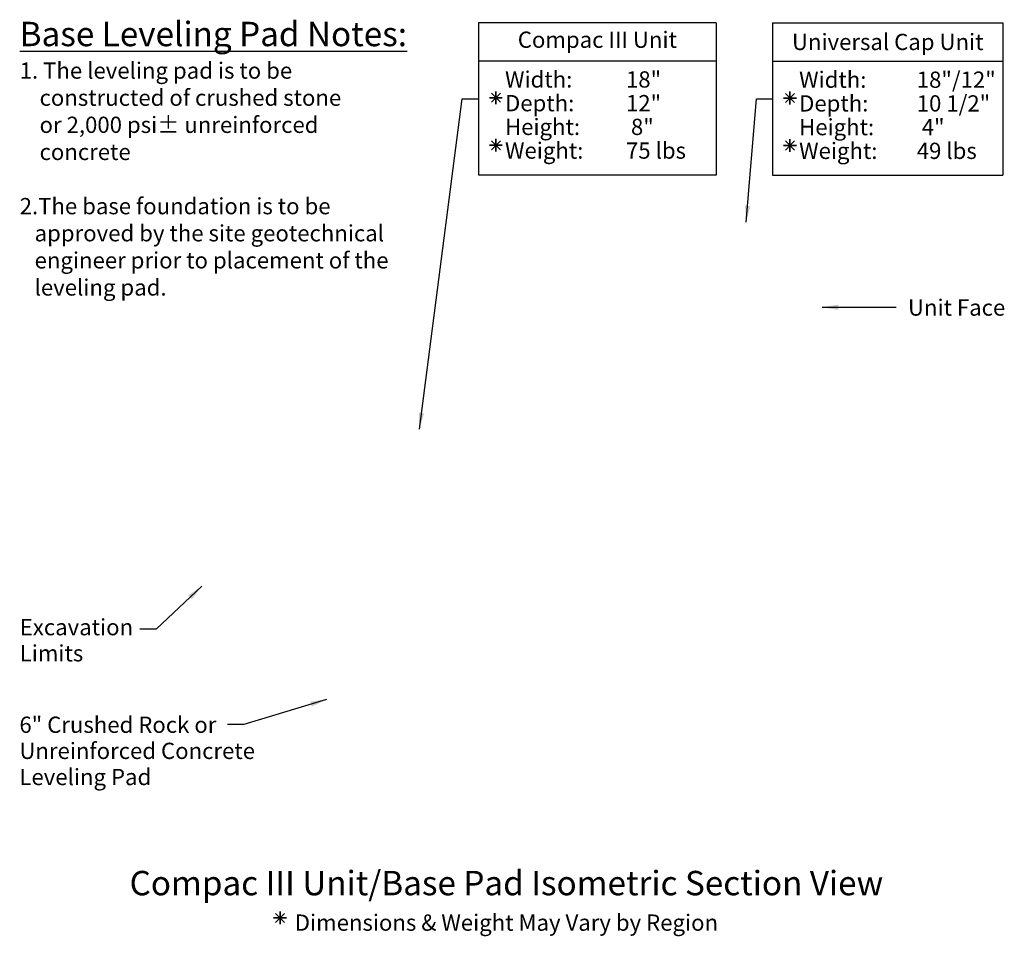
# Model space of a CAD drawing. Extents: x -28 to 149, y -61 to 20.
# Drawn here: x -14 to -9, y 6 to 10 of the extents above; entities that cross this region are included whole.
import ezdxf
from ezdxf.enums import TextEntityAlignment as Align

# ---------------------------------------------------------------- set-up
doc = ezdxf.new("R2010")
doc.units = 0
doc.header["$MEASUREMENT"] = 0
doc.layers.add('GEN-TXT', color=7, linetype='Continuous')
doc.styles.add('Arial L80', font='ARIAL.TTF', dxfattribs={"height": 0.08})
doc.styles.add('Arial-L120', font='ARIAL.TTF', dxfattribs={"height": 0.12})
doc.styles.add('Arial-L80', font='ARIAL.TTF', dxfattribs={"height": 0.08})
doc.styles.add('Arial-L80-MS', font='ARIAL.TTF', dxfattribs={"height": 0.32})
doc.styles.add('Dim-Text', font='ARIAL.TTF')
doc.dimstyles.new('Detail Sheet', dxfattribs={"dimtxt": 0.08, "dimasz": 0.08, "dimexe": 0.08, "dimexo": 0.028, "dimgap": 0.04, "dimtad": 1, "dimzin": 0, "dimdsep": 46, "dimtxsty": 'Dim-Text', "dimcen": 0.09, "dimclrd": 256, "dimclre": 256, "dimclrt": 256, "dimadec": 0, "dimazin": 0, "dimtfac": 1, "dimtofl": 0, "dimtmove": 0, "dimatfit": 3, "dimfxl": 0, "dimtolj": 1, "dimtzin": 0, "dimarcsym": 0})

msp = doc.modelspace()

# ---------------------------------------------------------------- linework, layer by layer
at = {"layer": 'GEN-TXT', "color": 4}
for p, q in [((-11.69522, 10.11241), (-10.5258, 10.11241)), ((-11.69522, 10.11241), (-11.69522, 9.36349)), ((-10.5258, 10.11117), (-10.5258, 9.36225)), ((-10.24815, 10.11117), (-9.11521, 10.11117)), ((-10.24815, 10.11117), (-10.24815, 9.36225)), ((-9.11521, 10.11117), (-9.11521, 9.36225)), ((-11.69522, 9.92462), (-10.5258, 9.92462)), ((-10.24815, 9.92338), (-9.11521, 9.92338)), ((-11.69522, 9.36349), (-10.5258, 9.36349)), ((-10.24815, 9.36225), (-9.11521, 9.36225))]:
    msp.add_line(p, q, dxfattribs=at)
at = {"layer": 'GEN-TXT'}
for p, q in [((-11.64139, 9.74247), (-11.57831, 9.74247)), ((-11.57831, 9.74247), (-11.64139, 9.74247)), ((-11.63215, 9.76477), (-11.58755, 9.72017)), ((-11.63215, 9.72017), (-11.58755, 9.76477)), ((-11.58755, 9.72017), (-11.63215, 9.76477)), ((-11.58755, 9.76477), (-11.63215, 9.72017)), ((-11.60985, 9.774), (-11.60985, 9.71093)), ((-11.60985, 9.71093), (-11.60985, 9.774)), ((-10.19431, 9.74123), (-10.13124, 9.74123)), ((-10.13124, 9.74123), (-10.19431, 9.74123)), ((-10.18508, 9.76353), (-10.14048, 9.71893)), ((-10.18508, 9.71893), (-10.14048, 9.76353)), ((-10.14048, 9.71893), (-10.18508, 9.76353)), ((-10.14048, 9.76353), (-10.18508, 9.71893)), ((-10.16278, 9.77277), (-10.16278, 9.7097)), ((-10.16278, 9.7097), (-10.16278, 9.77277)), ((-11.57831, 9.50913), (-11.64139, 9.50913)), ((-11.64139, 9.50913), (-11.57831, 9.50913)), ((-11.58755, 9.53143), (-11.63215, 9.48684)), ((-11.58755, 9.48684), (-11.63215, 9.53143)), ((-11.63215, 9.48684), (-11.58755, 9.53143)), ((-11.63215, 9.53143), (-11.58755, 9.48684)), ((-11.60985, 9.4776), (-11.60985, 9.54067)), ((-11.60985, 9.54067), (-11.60985, 9.4776)), ((-10.13124, 9.5079), (-10.19431, 9.5079)), ((-10.19431, 9.5079), (-10.13124, 9.5079)), ((-10.14048, 9.5302), (-10.18508, 9.4856)), ((-10.14048, 9.4856), (-10.18508, 9.5302)), ((-10.18508, 9.4856), (-10.14048, 9.5302)), ((-10.18508, 9.5302), (-10.14048, 9.4856)), ((-10.16278, 9.47636), (-10.16278, 9.53943)), ((-10.16278, 9.53943), (-10.16278, 9.47636)), ((-12.69396, 5.7301), (-12.64936, 5.6855)), ((-12.69396, 5.6855), (-12.64936, 5.7301)), ((-12.64936, 5.6855), (-12.69396, 5.7301)), ((-12.64936, 5.7301), (-12.69396, 5.6855)), ((-12.67166, 5.73934), (-12.67166, 5.67626)), ((-12.67166, 5.67626), (-12.67166, 5.73934)), ((-12.70319, 5.7078), (-12.64012, 5.7078)), ((-12.64012, 5.7078), (-12.70319, 5.7078))]:
    msp.add_line(p, q, dxfattribs=at)

# ---------------------------------------------------------------- texts
at = {"layer": 'GEN-TXT', "style": 'Arial-L80'}
msp.add_text('Compac III Unit', height=0.08, dxfattribs=at).set_placement((-11.11051, 10.01789), align=Align.MIDDLE)
msp.add_text('Universal Cap Unit', height=0.08, dxfattribs=at).set_placement((-9.68168, 10.01728), align=Align.MIDDLE_CENTER)
for s, p in [('Width:', (-11.56488, 9.79281)), ('18"', (-10.96958, 9.79281)), ('Width:', (-10.1178, 9.79157)), ('18"/12"', (-9.53885, 9.79157)), ('Depth:', (-11.56488, 9.67614)), ('12"', (-10.96958, 9.67614)), ('Depth:', (-10.1178, 9.67491)), ('10 1/2"', (-9.53885, 9.67491)), ('Height:', (-11.56488, 9.55948)), (' 8"', (-10.96958, 9.55948)), ('Height:', (-10.1178, 9.55824)), (' 4"', (-9.53885, 9.55824)), ('Weight:', (-11.56488, 9.44281)), ('75 lbs', (-10.96958, 9.44281)), ('Weight:', (-10.1178, 9.44157)), ('49 lbs', (-9.53885, 9.44157)), ('Unit Face', (-9.58219, 8.67057)), ('Excavation', (-13.95267, 7.09819)), ('Limits', (-13.95267, 6.96969)), ('6" Crushed Rock or', (-13.95433, 6.61812)), ('Unreinforced Concrete', (-13.95433, 6.48962)), ('Leveling Pad', (-13.95433, 6.36112))]:
    msp.add_text(s, height=0.08, dxfattribs=at).set_placement(p)
at = {"layer": 'GEN-TXT', "color": 4, "style": 'Arial-L120'}
msp.add_text('%%UCompac III Unit/Base Pad Isometric Section View', height=0.12, dxfattribs=at).set_placement((-11.55793, 5.8191), align=Align.CENTER)
at = {"layer": 'GEN-TXT', "color": 7, "style": 'Arial-L80-MS'}
msp.add_text('Dimensions & Weight May Vary by Region', height=0.08, dxfattribs=at).set_placement((-11.55793, 5.72455), align=Align.TOP_CENTER)
at = {"layer": 'GEN-TXT', "color": 4, "insert": (-13.95286, 10.1164), "char_height": 0.08, "width": 1.9290859, "attachment_point": 1, "style": 'Arial L80'}
msp.add_mtext('{\\H1.5x;\\LBase Leveling Pad Notes:\\H0.6667x;\\P\\l\\C256;1. The leveling pad is to be \\P    constructed of crushed stone \\P    or 2,000 psi%%p unreinforced \\P    concrete\\P\\P2.The base foundation is to be \\P   approved by the site geotechnical\\P   engineer prior to placement of the \\P   leveling pad.\\C4;}', dxfattribs=at)

# ---------------------------------------------------------------- leaders
at = {"layer": 'GEN-TXT'}
for points in [[(-11.98603, 8.11242), (-11.77522, 9.73671), (-11.69522, 9.73671)], [(-10.37772, 9.13115), (-10.32815, 9.73671), (-10.24815, 9.73671)], [(-10.00479, 8.71196), (-9.72027, 8.71196), (-9.64027, 8.71196)], [(-13.05605, 7.33986), (-13.28178, 7.12786), (-13.36178, 7.12786)], [(-12.44286, 6.78283), (-12.85043, 6.65951), (-12.93043, 6.65951)]]:
    msp.add_leader(points, dimstyle='Detail Sheet', override={"dimgap": 0.04, "dimtad": 0}, dxfattribs=at)

doc.saveas('drawing.dxf')
